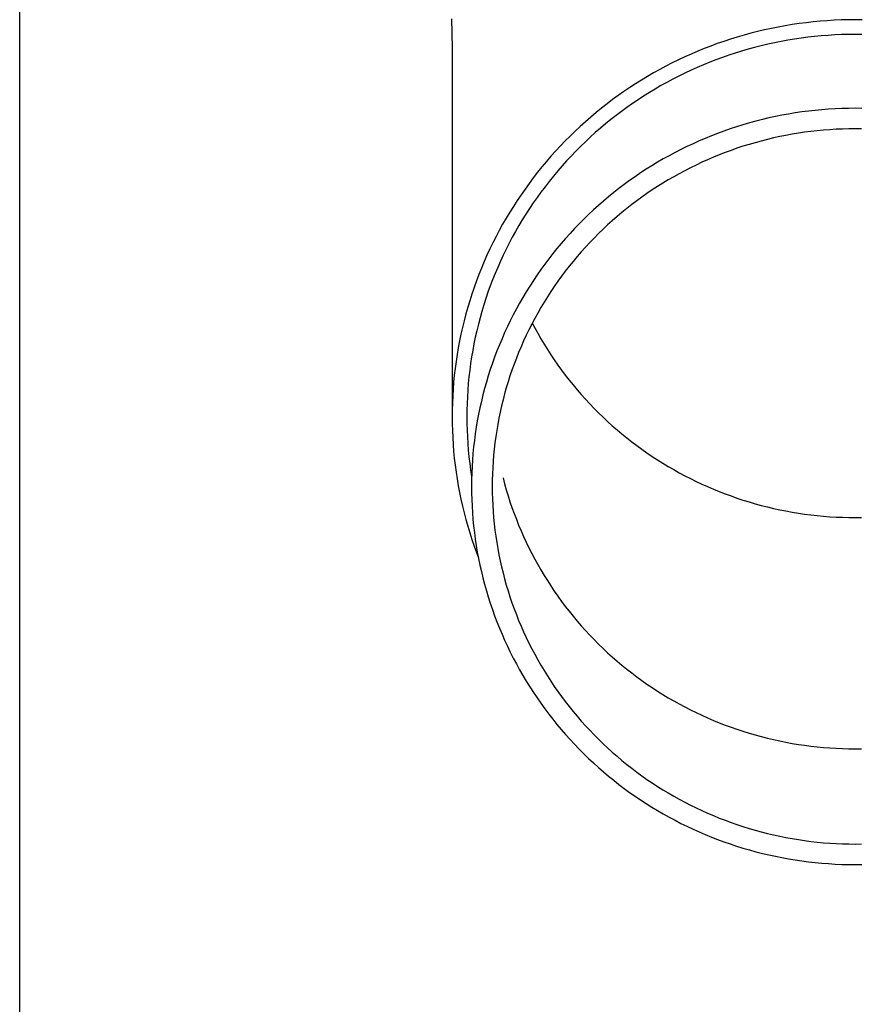
# Model space of a CAD drawing. Units: millimetres. Extents: x 0 to 33640, y 0 to 23760.
# Drawn here: x 9973 to 10036, y 3790 to 3864 of the extents above; entities that cross this region are included whole.
import ezdxf

# ---------------------------------------------------------------- set-up
doc = ezdxf.new("R2010")
doc.units = ezdxf.units.MM
doc.layers.add('YKK_13', color=4, linetype='Continuous', lineweight=30)
doc.layers.add('YKK_A1', color=4, linetype='Continuous', lineweight=30)

msp = doc.modelspace()

# ---------------------------------------------------------------- linework, layer by layer
at = {"layer": 'YKK_13'}
for p, q in [((10005.39, 3864.131), (10005.429, 3861.969)), ((10031.905, 3863.85), (10031.383, 3863.783)), ((10032.428, 3863.909), (10031.905, 3863.85)), ((10032.951, 3863.958), (10032.428, 3863.909)), ((10033.476, 3863.999), (10032.951, 3863.958)), ((10034.001, 3864.031), (10033.476, 3863.999)), ((10034.527, 3864.053), (10034.001, 3864.031)), ((10035.053, 3864.067), (10034.527, 3864.053)), ((10035.579, 3864.071), (10035.053, 3864.067)), ((10036.105, 3864.067), (10035.579, 3864.071)), ((10027.776, 3863.06), (10027.269, 3862.921)), ((10028.285, 3863.19), (10027.776, 3863.06)), ((10028.797, 3863.311), (10028.285, 3863.19)), ((10029.311, 3863.423), (10028.797, 3863.311)), ((10029.826, 3863.526), (10029.311, 3863.423)), ((10030.344, 3863.62), (10029.826, 3863.526)), ((10030.863, 3863.706), (10030.344, 3863.62)), ((10031.383, 3863.783), (10030.863, 3863.706)), ((10025.763, 3862.454), (10025.267, 3862.281)), ((10026.262, 3862.618), (10025.763, 3862.454)), ((10026.764, 3862.774), (10026.262, 3862.618)), ((10027.269, 3862.921), (10026.764, 3862.774)), ((10029.539, 3862.347), (10029.044, 3862.239)), ((10030.036, 3862.446), (10029.539, 3862.347)), ((10030.535, 3862.537), (10030.036, 3862.446)), ((10031.035, 3862.619), (10030.535, 3862.537)), ((10031.536, 3862.693), (10031.035, 3862.619)), ((10032.039, 3862.758), (10031.536, 3862.693)), ((10032.543, 3862.815), (10032.039, 3862.758)), ((10033.047, 3862.863), (10032.543, 3862.815)), ((10033.553, 3862.902), (10033.047, 3862.863)), ((10034.059, 3862.932), (10033.553, 3862.902)), ((10034.565, 3862.954), (10034.059, 3862.932)), ((10035.072, 3862.967), (10034.565, 3862.954)), ((10035.579, 3862.971), (10035.072, 3862.967)), ((10036.086, 3862.967), (10035.579, 3862.971)), ((10005.429, 3861.968), (10005.429, 3834.381)), ((10023.799, 3861.711), (10023.316, 3861.505)), ((10024.285, 3861.91), (10023.799, 3861.711)), ((10024.774, 3862.099), (10024.285, 3861.91)), ((10025.267, 3862.281), (10024.774, 3862.099)), ((10027.086, 3861.722), (10026.602, 3861.572)), ((10027.572, 3861.864), (10027.086, 3861.722)), ((10028.061, 3861.997), (10027.572, 3861.864)), ((10028.551, 3862.122), (10028.061, 3861.997)), ((10029.044, 3862.239), (10028.551, 3862.122)), ((10022.362, 3861.067), (10021.891, 3860.835)), ((10022.837, 3861.29), (10022.362, 3861.067)), ((10023.316, 3861.505), (10022.837, 3861.29)), ((10024.697, 3860.89), (10024.228, 3860.699)), ((10025.169, 3861.073), (10024.697, 3860.89)), ((10025.644, 3861.247), (10025.169, 3861.073)), ((10026.121, 3861.414), (10025.644, 3861.247)), ((10026.602, 3861.572), (10026.121, 3861.414)), ((10020.962, 3860.349), (10020.504, 3860.094)), ((10021.425, 3860.596), (10020.962, 3860.349)), ((10021.891, 3860.835), (10021.425, 3860.596)), ((10023.302, 3860.293), (10022.845, 3860.078)), ((10023.764, 3860.5), (10023.302, 3860.293)), ((10024.228, 3860.699), (10023.764, 3860.5)), ((10019.602, 3859.56), (10019.158, 3859.282)), ((10020.051, 3859.831), (10019.602, 3859.56)), ((10020.504, 3860.094), (10020.051, 3859.831)), ((10021.496, 3859.387), (10021.054, 3859.141)), ((10021.941, 3859.625), (10021.496, 3859.387)), ((10022.391, 3859.855), (10021.941, 3859.625)), ((10022.845, 3860.078), (10022.391, 3859.855)), ((10018.286, 3858.702), (10017.858, 3858.401)), ((10018.72, 3858.996), (10018.286, 3858.702)), ((10019.158, 3859.282), (10018.72, 3858.996)), ((10020.617, 3858.888), (10020.185, 3858.627)), ((10021.054, 3859.141), (10020.617, 3858.888)), ((10017.435, 3858.093), (10017.017, 3857.778)), ((10017.858, 3858.401), (10017.435, 3858.093)), ((10019.335, 3858.084), (10018.917, 3857.801)), ((10019.757, 3858.359), (10019.335, 3858.084)), ((10020.185, 3858.627), (10019.757, 3858.359)), ((10016.605, 3857.455), (10016.199, 3857.125)), ((10017.017, 3857.778), (10016.605, 3857.455)), ((10018.097, 3857.214), (10017.694, 3856.911)), ((10018.504, 3857.511), (10018.097, 3857.214)), ((10018.917, 3857.801), (10018.504, 3857.511)), ((10031.585, 3857.172), (10031.09, 3857.099)), ((10032.082, 3857.236), (10031.585, 3857.172)), ((10032.579, 3857.292), (10032.082, 3857.236)), ((10033.078, 3857.339), (10032.579, 3857.292)), ((10033.577, 3857.378), (10033.078, 3857.339)), ((10034.077, 3857.408), (10033.577, 3857.378)), ((10034.578, 3857.43), (10034.077, 3857.408)), ((10035.078, 3857.443), (10034.578, 3857.43)), ((10035.579, 3857.447), (10035.078, 3857.443)), ((10036.08, 3857.443), (10035.579, 3857.447)), ((10015.405, 3856.445), (10015.017, 3856.095)), ((10015.799, 3856.789), (10015.405, 3856.445)), ((10016.199, 3857.125), (10015.799, 3856.789)), ((10017.297, 3856.6), (10016.906, 3856.283)), ((10017.694, 3856.911), (10017.297, 3856.6)), ((10028.151, 3856.484), (10027.668, 3856.352)), ((10028.636, 3856.607), (10028.151, 3856.484)), ((10029.123, 3856.722), (10028.636, 3856.607)), ((10029.612, 3856.829), (10029.123, 3856.722)), ((10030.103, 3856.928), (10029.612, 3856.829)), ((10030.596, 3857.017), (10030.103, 3856.928)), ((10031.09, 3857.099), (10030.596, 3857.017)), ((10014.635, 3855.739), (10014.26, 3855.375)), ((10015.017, 3856.095), (10014.635, 3855.739)), ((10016.521, 3855.959), (10016.141, 3855.628)), ((10016.906, 3856.283), (10016.521, 3855.959)), ((10025.763, 3855.742), (10025.294, 3855.569)), ((10026.235, 3855.907), (10025.763, 3855.742)), ((10026.71, 3856.063), (10026.235, 3855.907)), ((10027.188, 3856.212), (10026.71, 3856.063)), ((10027.668, 3856.352), (10027.188, 3856.212)), ((10032.27, 3855.713), (10031.801, 3855.652)), ((10032.741, 3855.766), (10032.27, 3855.713)), ((10033.213, 3855.81), (10032.741, 3855.766)), ((10033.685, 3855.847), (10033.213, 3855.81)), ((10034.158, 3855.875), (10033.685, 3855.847)), ((10034.632, 3855.896), (10034.158, 3855.875)), ((10035.105, 3855.908), (10034.632, 3855.896)), ((10035.579, 3855.912), (10035.105, 3855.908)), ((10036.053, 3855.908), (10035.579, 3855.912)), ((10013.891, 3855.006), (10013.529, 3854.63)), ((10014.26, 3855.375), (10013.891, 3855.006)), ((10015.767, 3855.291), (10015.399, 3854.947)), ((10016.141, 3855.628), (10015.767, 3855.291)), ((10023.906, 3855.003), (10023.45, 3854.798)), ((10024.365, 3855.199), (10023.906, 3855.003)), ((10024.828, 3855.388), (10024.365, 3855.199)), ((10025.294, 3855.569), (10024.828, 3855.388)), ((10028.552, 3855.001), (10028.096, 3854.876)), ((10029.011, 3855.118), (10028.552, 3855.001)), ((10029.472, 3855.227), (10029.011, 3855.118)), ((10029.934, 3855.328), (10029.472, 3855.227)), ((10030.399, 3855.421), (10029.934, 3855.328)), ((10030.865, 3855.506), (10030.399, 3855.421)), ((10031.332, 3855.583), (10030.865, 3855.506)), ((10031.801, 3855.652), (10031.332, 3855.583)), ((10013.173, 3854.248), (10012.825, 3853.86)), ((10013.529, 3854.63), (10013.173, 3854.248)), ((10014.682, 3854.242), (10014.333, 3853.88)), ((10015.038, 3854.598), (10014.682, 3854.242)), ((10015.399, 3854.947), (10015.038, 3854.598)), ((10022.55, 3854.365), (10022.105, 3854.137)), ((10022.998, 3854.585), (10022.55, 3854.365)), ((10023.45, 3854.798), (10022.998, 3854.585)), ((10026.293, 3854.299), (10025.85, 3854.136)), ((10026.74, 3854.455), (10026.293, 3854.299)), ((10027.189, 3854.603), (10026.74, 3854.455)), ((10027.641, 3854.744), (10027.189, 3854.603)), ((10028.096, 3854.876), (10027.641, 3854.744)), ((10012.825, 3853.86), (10012.483, 3853.466)), ((10013.991, 3853.512), (10013.655, 3853.138)), ((10014.333, 3853.88), (10013.991, 3853.512)), ((10021.229, 3853.659), (10020.798, 3853.408)), ((10021.665, 3853.902), (10021.229, 3853.659)), ((10022.105, 3854.137), (10021.665, 3853.902)), ((10024.536, 3853.6), (10024.105, 3853.407)), ((10024.971, 3853.786), (10024.536, 3853.6)), ((10025.409, 3853.965), (10024.971, 3853.786)), ((10025.85, 3854.136), (10025.409, 3853.965)), ((10012.148, 3853.066), (10011.821, 3852.66)), ((10012.483, 3853.466), (10012.148, 3853.066)), ((10013.326, 3852.759), (10013.003, 3852.374)), ((10013.655, 3853.138), (10013.326, 3852.759)), ((10019.948, 3852.885), (10019.53, 3852.613)), ((10020.371, 3853.151), (10019.948, 3852.885)), ((10020.798, 3853.408), (10020.371, 3853.151)), ((10022.833, 3852.782), (10022.417, 3852.559)), ((10023.253, 3852.998), (10022.833, 3852.782)), ((10023.677, 3853.206), (10023.253, 3852.998)), ((10024.105, 3853.407), (10023.677, 3853.206)), ((10011.5, 3852.249), (10011.187, 3851.833)), ((10011.821, 3852.66), (10011.5, 3852.249)), ((10013.003, 3852.374), (10012.688, 3851.983)), ((10018.71, 3852.047), (10018.307, 3851.753)), ((10019.118, 3852.334), (10018.71, 3852.047)), ((10019.53, 3852.613), (10019.118, 3852.334)), ((10021.596, 3852.093), (10021.192, 3851.849)), ((10022.004, 3852.33), (10021.596, 3852.093)), ((10022.417, 3852.559), (10022.004, 3852.33)), ((10010.882, 3851.411), (10010.584, 3850.984)), ((10011.187, 3851.833), (10010.882, 3851.411)), ((10012.379, 3851.587), (10012.077, 3851.186)), ((10012.688, 3851.983), (10012.379, 3851.587)), ((10017.91, 3851.453), (10017.518, 3851.146)), ((10018.307, 3851.753), (10017.91, 3851.453)), ((10020.397, 3851.34), (10020.007, 3851.076)), ((10020.792, 3851.598), (10020.397, 3851.34)), ((10021.192, 3851.849), (10020.792, 3851.598)), ((10010.293, 3850.552), (10010.011, 3850.115)), ((10010.584, 3850.984), (10010.293, 3850.552)), ((10011.783, 3850.78), (10011.496, 3850.369)), ((10012.077, 3851.186), (10011.783, 3850.78)), ((10017.131, 3850.832), (10016.75, 3850.511)), ((10017.518, 3851.146), (10017.131, 3850.832)), ((10019.621, 3850.805), (10019.24, 3850.528)), ((10020.007, 3851.076), (10019.621, 3850.805)), ((10010.011, 3850.115), (10009.736, 3849.673)), ((10011.216, 3849.953), (10010.943, 3849.532)), ((10011.496, 3850.369), (10011.216, 3849.953)), ((10016.006, 3849.851), (10015.643, 3849.511)), ((10016.375, 3850.184), (10016.006, 3849.851)), ((10016.75, 3850.511), (10016.375, 3850.184)), ((10018.493, 3849.953), (10018.128, 3849.656)), ((10018.864, 3850.243), (10018.493, 3849.953)), ((10019.24, 3850.528), (10018.864, 3850.243)), ((10009.469, 3849.226), (10009.209, 3848.775)), ((10009.736, 3849.673), (10009.469, 3849.226)), ((10010.679, 3849.106), (10010.421, 3848.676)), ((10010.943, 3849.532), (10010.679, 3849.106)), ((10015.285, 3849.165), (10014.934, 3848.813)), ((10015.643, 3849.511), (10015.285, 3849.165)), ((10017.767, 3849.353), (10017.412, 3849.044)), ((10018.128, 3849.656), (10017.767, 3849.353)), ((10009.209, 3848.775), (10008.958, 3848.32)), ((10010.421, 3848.676), (10010.172, 3848.242)), ((10014.589, 3848.456), (10014.251, 3848.092)), ((10014.934, 3848.813), (10014.589, 3848.456)), ((10016.719, 3848.407), (10016.381, 3848.08)), ((10017.063, 3848.728), (10016.719, 3848.407)), ((10017.412, 3849.044), (10017.063, 3848.728)), ((10008.715, 3847.86), (10008.481, 3847.397)), ((10008.958, 3848.32), (10008.715, 3847.86)), ((10009.93, 3847.804), (10009.695, 3847.361)), ((10010.172, 3848.242), (10009.93, 3847.804)), ((10013.919, 3847.722), (10013.594, 3847.347)), ((10014.251, 3848.092), (10013.919, 3847.722)), ((10016.049, 3847.747), (10015.723, 3847.409)), ((10016.381, 3848.08), (10016.049, 3847.747)), ((10008.254, 3846.929), (10008.036, 3846.457)), ((10008.481, 3847.397), (10008.254, 3846.929)), ((10009.469, 3846.914), (10009.251, 3846.464)), ((10009.695, 3847.361), (10009.469, 3846.914)), ((10013.275, 3846.966), (10012.963, 3846.58)), ((10013.594, 3847.347), (10013.275, 3846.966)), ((10015.403, 3847.065), (10015.089, 3846.715)), ((10015.723, 3847.409), (10015.403, 3847.065)), ((10008.036, 3846.457), (10007.826, 3845.982)), ((10009.251, 3846.464), (10009.041, 3846.01)), ((10012.658, 3846.188), (10012.36, 3845.792)), ((10012.963, 3846.58), (10012.658, 3846.188)), ((10014.781, 3846.36), (10014.48, 3846)), ((10015.089, 3846.715), (10014.781, 3846.36)), ((10007.625, 3845.504), (10007.432, 3845.021)), ((10007.826, 3845.982), (10007.625, 3845.504)), ((10008.839, 3845.552), (10008.645, 3845.091)), ((10009.041, 3846.01), (10008.839, 3845.552)), ((10012.07, 3845.39), (10011.786, 3844.983)), ((10012.36, 3845.792), (10012.07, 3845.39)), ((10014.185, 3845.635), (10013.896, 3845.265)), ((10014.48, 3846), (10014.185, 3845.635)), ((10007.432, 3845.021), (10007.247, 3844.536)), ((10008.645, 3845.091), (10008.459, 3844.627)), ((10011.786, 3844.983), (10011.509, 3844.572)), ((10013.614, 3844.889), (10013.339, 3844.509)), ((10013.896, 3845.265), (10013.614, 3844.889)), ((10007.072, 3844.048), (10006.905, 3843.556)), ((10007.247, 3844.536), (10007.072, 3844.048)), ((10008.281, 3844.16), (10008.112, 3843.689)), ((10008.459, 3844.627), (10008.281, 3844.16)), ((10011.24, 3844.155), (10010.979, 3843.735)), ((10011.509, 3844.572), (10011.24, 3844.155)), ((10013.071, 3844.125), (10012.809, 3843.736)), ((10013.339, 3844.509), (10013.071, 3844.125)), ((10006.905, 3843.556), (10006.747, 3843.062)), ((10007.951, 3843.216), (10007.799, 3842.74)), ((10008.112, 3843.689), (10007.951, 3843.216)), ((10010.724, 3843.31), (10010.478, 3842.88)), ((10010.979, 3843.735), (10010.724, 3843.31)), ((10012.555, 3843.342), (10012.307, 3842.944)), ((10012.809, 3843.736), (10012.555, 3843.342)), ((10006.597, 3842.565), (10006.457, 3842.066)), ((10006.747, 3843.062), (10006.597, 3842.565)), ((10007.799, 3842.74), (10007.655, 3842.262)), ((10010.239, 3842.446), (10010.007, 3842.009)), ((10010.478, 3842.88), (10010.239, 3842.446)), ((10012.067, 3842.542), (10011.833, 3842.136)), ((10012.307, 3842.944), (10012.067, 3842.542)), ((10006.457, 3842.066), (10006.325, 3841.564)), ((10007.519, 3841.781), (10007.392, 3841.298)), ((10007.655, 3842.262), (10007.519, 3841.781)), ((10010.007, 3842.009), (10009.784, 3841.567)), ((10011.607, 3841.726), (10011.388, 3841.312)), ((10011.833, 3842.136), (10011.607, 3841.726)), ((10006.202, 3841.06), (10006.088, 3840.554)), ((10006.325, 3841.564), (10006.202, 3841.06)), ((10007.392, 3841.298), (10007.274, 3840.813)), ((10009.568, 3841.122), (10009.36, 3840.672)), ((10009.784, 3841.567), (10009.568, 3841.122)), ((10011.388, 3841.312), (10011.177, 3840.894)), ((10011.424, 3841.379), (10011.607, 3841.032)), ((10011.607, 3841.032), (10011.833, 3840.622)), ((10006.088, 3840.554), (10005.983, 3840.047)), ((10007.164, 3840.326), (10007.063, 3839.837)), ((10007.274, 3840.813), (10007.164, 3840.326)), ((10009.36, 3840.672), (10009.161, 3840.22)), ((10010.973, 3840.473), (10010.776, 3840.048)), ((10011.177, 3840.894), (10010.973, 3840.473)), ((10011.833, 3840.622), (10012.067, 3840.216)), ((10005.887, 3839.537), (10005.8, 3839.026)), ((10005.983, 3840.047), (10005.887, 3839.537)), ((10007.063, 3839.837), (10006.971, 3839.346)), ((10008.969, 3839.764), (10008.785, 3839.305)), ((10009.161, 3840.22), (10008.969, 3839.764)), ((10010.588, 3839.62), (10010.406, 3839.189)), ((10010.776, 3840.048), (10010.588, 3839.62)), ((10012.067, 3840.216), (10012.307, 3839.814)), ((10012.307, 3839.814), (10012.555, 3839.416)), ((10005.8, 3839.026), (10005.723, 3838.514)), ((10006.887, 3838.854), (10006.812, 3838.36)), ((10006.971, 3839.346), (10006.887, 3838.854)), ((10008.61, 3838.843), (10008.443, 3838.377)), ((10008.785, 3839.305), (10008.61, 3838.843)), ((10010.233, 3838.755), (10010.067, 3838.318)), ((10010.406, 3839.189), (10010.233, 3838.755)), ((10012.555, 3839.416), (10012.809, 3839.022)), ((10012.809, 3839.022), (10013.071, 3838.633)), ((10005.723, 3838.514), (10005.654, 3838)), ((10006.812, 3838.36), (10006.746, 3837.866)), ((10008.443, 3838.377), (10008.284, 3837.909)), ((10010.067, 3838.318), (10009.908, 3837.878)), ((10013.071, 3838.633), (10013.339, 3838.249)), ((10013.339, 3838.249), (10013.614, 3837.869)), ((10005.594, 3837.485), (10005.544, 3836.969)), ((10005.654, 3838), (10005.594, 3837.485)), ((10006.688, 3837.37), (10006.64, 3836.873)), ((10006.746, 3837.866), (10006.688, 3837.37)), ((10008.133, 3837.439), (10007.991, 3836.966)), ((10008.284, 3837.909), (10008.133, 3837.439)), ((10009.758, 3837.435), (10009.616, 3836.99)), ((10009.908, 3837.878), (10009.758, 3837.435)), ((10013.614, 3837.869), (10013.896, 3837.494)), ((10013.896, 3837.494), (10014.185, 3837.123)), ((10005.544, 3836.969), (10005.503, 3836.453)), ((10006.64, 3836.873), (10006.6, 3836.376)), ((10007.991, 3836.966), (10007.857, 3836.49)), ((10009.616, 3836.99), (10009.481, 3836.543)), ((10014.185, 3837.123), (10014.48, 3836.758)), ((10014.48, 3836.758), (10014.781, 3836.398)), ((10005.471, 3835.935), (10005.448, 3835.418)), ((10005.503, 3836.453), (10005.471, 3835.935)), ((10006.569, 3835.878), (10006.547, 3835.379)), ((10006.6, 3836.376), (10006.569, 3835.878)), ((10007.732, 3836.012), (10007.615, 3835.533)), ((10007.857, 3836.49), (10007.732, 3836.012)), ((10009.354, 3836.093), (10009.236, 3835.641)), ((10009.481, 3836.543), (10009.354, 3836.093)), ((10014.781, 3836.398), (10015.089, 3836.043)), ((10015.089, 3836.043), (10015.403, 3835.694)), ((10005.448, 3835.418), (10005.434, 3834.9)), ((10006.547, 3835.379), (10006.534, 3834.88)), ((10007.615, 3835.533), (10007.506, 3835.051)), ((10009.125, 3835.187), (10009.023, 3834.732)), ((10009.236, 3835.641), (10009.125, 3835.187)), ((10015.403, 3835.694), (10015.723, 3835.349)), ((10015.723, 3835.349), (10016.049, 3835.011)), ((10005.434, 3834.9), (10005.429, 3834.381)), ((10005.429, 3834.381), (10005.434, 3833.863)), ((10006.534, 3834.88), (10006.529, 3834.381)), ((10006.529, 3834.381), (10006.534, 3833.882)), ((10007.407, 3834.567), (10007.315, 3834.082)), ((10007.506, 3835.051), (10007.407, 3834.567)), ((10009.023, 3834.732), (10008.928, 3834.274)), ((10016.049, 3835.011), (10016.381, 3834.678)), ((10016.381, 3834.678), (10016.719, 3834.351)), ((10016.719, 3834.351), (10017.063, 3834.03)), ((10005.434, 3833.863), (10005.448, 3833.345)), ((10006.534, 3833.882), (10006.547, 3833.384)), ((10007.315, 3834.082), (10007.233, 3833.595)), ((10008.842, 3833.815), (10008.763, 3833.355)), ((10008.928, 3834.274), (10008.842, 3833.815)), ((10017.063, 3834.03), (10017.412, 3833.714)), ((10017.412, 3833.714), (10017.767, 3833.405)), ((10005.448, 3833.345), (10005.471, 3832.828)), ((10006.547, 3833.384), (10006.569, 3832.885)), ((10006.569, 3832.885), (10006.6, 3832.387)), ((10007.159, 3833.107), (10007.093, 3832.618)), ((10007.233, 3833.595), (10007.159, 3833.107)), ((10008.693, 3832.894), (10008.632, 3832.431)), ((10008.763, 3833.355), (10008.693, 3832.894)), ((10017.767, 3833.405), (10018.128, 3833.102)), ((10018.128, 3833.102), (10018.493, 3832.805)), ((10005.471, 3832.828), (10005.503, 3832.31)), ((10005.503, 3832.31), (10005.544, 3831.794)), ((10006.6, 3832.387), (10006.64, 3831.89)), ((10007.036, 3832.128), (10006.988, 3831.636)), ((10007.093, 3832.618), (10007.036, 3832.128)), ((10008.632, 3832.431), (10008.578, 3831.967)), ((10018.493, 3832.805), (10018.864, 3832.515)), ((10018.864, 3832.515), (10019.24, 3832.231)), ((10019.24, 3832.231), (10019.621, 3831.953)), ((10005.544, 3831.794), (10005.594, 3831.278)), ((10006.64, 3831.89), (10006.688, 3831.393)), ((10006.688, 3831.393), (10006.746, 3830.897)), ((10006.988, 3831.636), (10006.949, 3831.144)), ((10008.533, 3831.503), (10008.495, 3831.037)), ((10008.578, 3831.967), (10008.533, 3831.503)), ((10019.621, 3831.953), (10020.007, 3831.682)), ((10020.007, 3831.682), (10020.397, 3831.418)), ((10020.397, 3831.418), (10020.792, 3831.16)), ((10005.594, 3831.278), (10005.654, 3830.763)), ((10005.654, 3830.763), (10005.723, 3830.249)), ((10006.746, 3830.897), (10006.812, 3830.403)), ((10006.949, 3831.144), (10006.919, 3830.652)), ((10008.495, 3831.037), (10008.466, 3830.571)), ((10020.792, 3831.16), (10021.192, 3830.909)), ((10021.192, 3830.909), (10021.596, 3830.665)), ((10021.596, 3830.665), (10022.004, 3830.429)), ((10005.723, 3830.249), (10005.8, 3829.737)), ((10006.812, 3830.403), (10006.887, 3829.909)), ((10006.897, 3830.159), (10006.884, 3829.665)), ((10006.919, 3830.652), (10006.897, 3830.159)), ((10008.446, 3830.105), (10008.433, 3829.639)), ((10008.466, 3830.571), (10008.446, 3830.105)), ((10022.004, 3830.429), (10022.417, 3830.199)), ((10022.417, 3830.199), (10022.833, 3829.976)), ((10022.833, 3829.976), (10023.253, 3829.761)), ((10005.8, 3829.737), (10005.887, 3829.226)), ((10005.887, 3829.226), (10005.983, 3828.716)), ((10006.884, 3829.665), (10006.879, 3829.172)), ((10008.433, 3829.639), (10008.429, 3829.172)), ((10009.236, 3829.827), (10009.354, 3829.375)), ((10009.354, 3829.375), (10009.481, 3828.926)), ((10023.253, 3829.761), (10023.677, 3829.552)), ((10023.677, 3829.552), (10024.105, 3829.351)), ((10024.105, 3829.351), (10024.536, 3829.158)), ((10005.983, 3828.716), (10006.088, 3828.209)), ((10006.879, 3829.172), (10006.884, 3828.679)), ((10006.884, 3828.679), (10006.897, 3828.185)), ((10008.429, 3829.172), (10008.433, 3828.705)), ((10008.433, 3828.705), (10008.446, 3828.239)), ((10009.481, 3828.926), (10009.616, 3828.478)), ((10009.616, 3828.478), (10009.758, 3828.033)), ((10024.536, 3829.158), (10024.971, 3828.972)), ((10024.971, 3828.972), (10025.409, 3828.793)), ((10025.409, 3828.793), (10025.85, 3828.622)), ((10025.85, 3828.622), (10026.293, 3828.459)), ((10026.293, 3828.459), (10026.74, 3828.303)), ((10006.088, 3828.209), (10006.202, 3827.703)), ((10006.897, 3828.185), (10006.919, 3827.692)), ((10008.446, 3828.239), (10008.466, 3827.773)), ((10008.466, 3827.773), (10008.495, 3827.307)), ((10009.758, 3828.033), (10009.908, 3827.59)), ((10026.74, 3828.303), (10027.189, 3828.155)), ((10027.189, 3828.155), (10027.641, 3828.014)), ((10027.641, 3828.014), (10028.096, 3827.882)), ((10028.096, 3827.882), (10028.552, 3827.757)), ((10028.552, 3827.757), (10029.011, 3827.64)), ((10006.202, 3827.703), (10006.325, 3827.199)), ((10006.325, 3827.199), (10006.457, 3826.697)), ((10006.919, 3827.692), (10006.949, 3827.2)), ((10006.949, 3827.2), (10006.988, 3826.708)), ((10008.495, 3827.307), (10008.533, 3826.841)), ((10009.908, 3827.59), (10010.067, 3827.15)), ((10010.067, 3827.15), (10010.233, 3826.713)), ((10029.011, 3827.64), (10029.472, 3827.531)), ((10029.472, 3827.531), (10029.934, 3827.43)), ((10029.934, 3827.43), (10030.399, 3827.337)), ((10030.399, 3827.337), (10030.865, 3827.252)), ((10030.865, 3827.252), (10031.332, 3827.175)), ((10031.332, 3827.175), (10031.801, 3827.106)), ((10031.801, 3827.106), (10032.27, 3827.045)), ((10032.27, 3827.045), (10032.741, 3826.993)), ((10032.741, 3826.993), (10033.213, 3826.948)), ((10006.457, 3826.697), (10006.597, 3826.198)), ((10006.988, 3826.708), (10007.036, 3826.216)), ((10008.533, 3826.841), (10008.578, 3826.377)), ((10008.578, 3826.377), (10008.632, 3825.913)), ((10010.233, 3826.713), (10010.406, 3826.279)), ((10010.406, 3826.279), (10010.588, 3825.848)), ((10033.213, 3826.948), (10033.685, 3826.911)), ((10033.685, 3826.911), (10034.158, 3826.883)), ((10034.158, 3826.883), (10034.632, 3826.862)), ((10034.632, 3826.862), (10035.105, 3826.85)), ((10035.105, 3826.85), (10035.579, 3826.846)), ((10035.579, 3826.846), (10036.053, 3826.85)), ((10006.597, 3826.198), (10006.747, 3825.701)), ((10006.747, 3825.701), (10006.905, 3825.207)), ((10007.036, 3826.216), (10007.093, 3825.726)), ((10007.093, 3825.726), (10007.159, 3825.237)), ((10008.632, 3825.913), (10008.693, 3825.451)), ((10010.588, 3825.848), (10010.776, 3825.42)), ((10006.905, 3825.207), (10007.072, 3824.715)), ((10007.159, 3825.237), (10007.233, 3824.749)), ((10008.693, 3825.451), (10008.763, 3824.989)), ((10008.763, 3824.989), (10008.842, 3824.529)), ((10010.776, 3825.42), (10010.973, 3824.995)), ((10010.973, 3824.995), (10011.177, 3824.574)), ((10007.072, 3824.715), (10007.247, 3824.227)), ((10007.233, 3824.749), (10007.315, 3824.262)), ((10007.247, 3824.227), (10007.395, 3823.839)), ((10007.315, 3824.262), (10007.407, 3823.777)), ((10008.842, 3824.529), (10008.928, 3824.07)), ((10008.928, 3824.07), (10009.023, 3823.612)), ((10011.177, 3824.574), (10011.388, 3824.156)), ((10011.388, 3824.156), (10011.607, 3823.742)), ((10007.407, 3823.777), (10007.506, 3823.293)), ((10007.506, 3823.293), (10007.615, 3822.812)), ((10009.023, 3823.612), (10009.125, 3823.157)), ((10011.607, 3823.742), (10011.833, 3823.332)), ((10011.833, 3823.332), (10012.067, 3822.926)), ((10007.615, 3822.812), (10007.732, 3822.332)), ((10009.125, 3823.157), (10009.236, 3822.703)), ((10009.236, 3822.703), (10009.354, 3822.251)), ((10012.067, 3822.926), (10012.307, 3822.524)), ((10007.732, 3822.332), (10007.857, 3821.854)), ((10007.857, 3821.854), (10007.991, 3821.378)), ((10009.354, 3822.251), (10009.481, 3821.801)), ((10012.307, 3822.524), (10012.555, 3822.126)), ((10012.555, 3822.126), (10012.809, 3821.732)), ((10007.991, 3821.378), (10008.133, 3820.905)), ((10009.481, 3821.801), (10009.616, 3821.354)), ((10009.616, 3821.354), (10009.758, 3820.909)), ((10012.809, 3821.732), (10013.071, 3821.343)), ((10013.071, 3821.343), (10013.339, 3820.959)), ((10008.133, 3820.905), (10008.284, 3820.435)), ((10008.284, 3820.435), (10008.443, 3819.967)), ((10009.758, 3820.909), (10009.908, 3820.466)), ((10009.908, 3820.466), (10010.067, 3820.026)), ((10013.339, 3820.959), (10013.614, 3820.579)), ((10013.614, 3820.579), (10013.896, 3820.204)), ((10008.443, 3819.967), (10008.61, 3819.501)), ((10010.067, 3820.026), (10010.233, 3819.589)), ((10013.896, 3820.204), (10014.185, 3819.833)), ((10014.185, 3819.833), (10014.48, 3819.468)), ((10008.61, 3819.501), (10008.785, 3819.039)), ((10008.785, 3819.039), (10008.969, 3818.58)), ((10010.233, 3819.589), (10010.406, 3819.155)), ((10010.406, 3819.155), (10010.588, 3818.724)), ((10014.48, 3819.468), (10014.781, 3819.108)), ((10014.781, 3819.108), (10015.089, 3818.753)), ((10008.969, 3818.58), (10009.161, 3818.124)), ((10010.588, 3818.724), (10010.776, 3818.296)), ((10010.776, 3818.296), (10010.973, 3817.871)), ((10015.089, 3818.753), (10015.403, 3818.404)), ((10015.403, 3818.404), (10015.723, 3818.059)), ((10009.161, 3818.124), (10009.36, 3817.672)), ((10009.36, 3817.672), (10009.568, 3817.222)), ((10010.973, 3817.871), (10011.177, 3817.45)), ((10011.177, 3817.45), (10011.388, 3817.032)), ((10015.723, 3818.059), (10016.049, 3817.721)), ((10016.049, 3817.721), (10016.381, 3817.388)), ((10009.568, 3817.222), (10009.784, 3816.777)), ((10009.784, 3816.777), (10010.007, 3816.335)), ((10011.388, 3817.032), (10011.607, 3816.618)), ((10016.381, 3817.388), (10016.719, 3817.061)), ((10016.719, 3817.061), (10017.063, 3816.74)), ((10017.063, 3816.74), (10017.412, 3816.424)), ((10010.007, 3816.335), (10010.239, 3815.898)), ((10011.607, 3816.618), (10011.833, 3816.208)), ((10011.833, 3816.208), (10012.067, 3815.802)), ((10017.412, 3816.424), (10017.767, 3816.115)), ((10017.767, 3816.115), (10018.128, 3815.812)), ((10010.239, 3815.898), (10010.478, 3815.464)), ((10010.478, 3815.464), (10010.724, 3815.035)), ((10012.067, 3815.802), (10012.307, 3815.4)), ((10012.307, 3815.4), (10012.555, 3815.002)), ((10018.128, 3815.812), (10018.493, 3815.515)), ((10018.493, 3815.515), (10018.864, 3815.225)), ((10018.864, 3815.225), (10019.24, 3814.941)), ((10010.724, 3815.035), (10010.979, 3814.609)), ((10010.979, 3814.609), (10011.24, 3814.189)), ((10012.555, 3815.002), (10012.809, 3814.608)), ((10012.809, 3814.608), (10013.071, 3814.219)), ((10019.24, 3814.941), (10019.621, 3814.663)), ((10019.621, 3814.663), (10020.007, 3814.392)), ((10011.24, 3814.189), (10011.509, 3813.772)), ((10011.509, 3813.772), (10011.786, 3813.361)), ((10013.071, 3814.219), (10013.339, 3813.835)), ((10013.339, 3813.835), (10013.614, 3813.455)), ((10020.007, 3814.392), (10020.397, 3814.128)), ((10020.397, 3814.128), (10020.792, 3813.87)), ((10020.792, 3813.87), (10021.192, 3813.619)), ((10011.786, 3813.361), (10012.07, 3812.954)), ((10013.614, 3813.455), (10013.896, 3813.079)), ((10013.896, 3813.079), (10014.185, 3812.709)), ((10021.192, 3813.619), (10021.596, 3813.375)), ((10021.596, 3813.375), (10022.004, 3813.139)), ((10022.004, 3813.139), (10022.417, 3812.909)), ((10012.07, 3812.954), (10012.36, 3812.552)), ((10012.36, 3812.552), (10012.658, 3812.156)), ((10014.185, 3812.709), (10014.48, 3812.344)), ((10014.48, 3812.344), (10014.781, 3811.984)), ((10022.417, 3812.909), (10022.833, 3812.686)), ((10022.833, 3812.686), (10023.253, 3812.471)), ((10023.253, 3812.471), (10023.677, 3812.262)), ((10023.677, 3812.262), (10024.105, 3812.061)), ((10012.658, 3812.156), (10012.963, 3811.764)), ((10012.963, 3811.764), (10013.275, 3811.378)), ((10014.781, 3811.984), (10015.089, 3811.629)), ((10015.089, 3811.629), (10015.403, 3811.279)), ((10024.105, 3812.061), (10024.536, 3811.868)), ((10024.536, 3811.868), (10024.971, 3811.682)), ((10024.971, 3811.682), (10025.409, 3811.503)), ((10013.275, 3811.378), (10013.594, 3810.997)), ((10013.594, 3810.997), (10013.919, 3810.622)), ((10015.403, 3811.279), (10015.723, 3810.935)), ((10015.723, 3810.935), (10016.049, 3810.597)), ((10025.409, 3811.503), (10025.85, 3811.332)), ((10025.85, 3811.332), (10026.293, 3811.169)), ((10026.293, 3811.169), (10026.74, 3811.013)), ((10026.74, 3811.013), (10027.189, 3810.865)), ((10027.189, 3810.865), (10027.641, 3810.724)), ((10013.919, 3810.622), (10014.251, 3810.252)), ((10014.251, 3810.252), (10014.589, 3809.889)), ((10016.049, 3810.597), (10016.381, 3810.264)), ((10016.381, 3810.264), (10016.719, 3809.937)), ((10027.641, 3810.724), (10028.096, 3810.592)), ((10028.096, 3810.592), (10028.552, 3810.467)), ((10028.552, 3810.467), (10029.011, 3810.35)), ((10029.011, 3810.35), (10029.472, 3810.241)), ((10029.472, 3810.241), (10029.934, 3810.14)), ((10029.934, 3810.14), (10030.399, 3810.047)), ((10030.399, 3810.047), (10030.865, 3809.962)), ((10014.589, 3809.889), (10014.934, 3809.531)), ((10014.934, 3809.531), (10015.285, 3809.179)), ((10016.719, 3809.937), (10017.063, 3809.616)), ((10017.063, 3809.616), (10017.412, 3809.3)), ((10030.865, 3809.962), (10031.332, 3809.885)), ((10031.332, 3809.885), (10031.801, 3809.816)), ((10031.801, 3809.816), (10032.27, 3809.755)), ((10032.27, 3809.755), (10032.741, 3809.703)), ((10032.741, 3809.703), (10033.213, 3809.658)), ((10033.213, 3809.658), (10033.685, 3809.621)), ((10033.685, 3809.621), (10034.158, 3809.593)), ((10034.158, 3809.593), (10034.632, 3809.572)), ((10034.632, 3809.572), (10035.105, 3809.56)), ((10035.105, 3809.56), (10035.579, 3809.556)), ((10035.579, 3809.556), (10036.053, 3809.56)), ((10015.285, 3809.179), (10015.643, 3808.833)), ((10015.643, 3808.833), (10016.006, 3808.493)), ((10017.412, 3809.3), (10017.767, 3808.991)), ((10017.767, 3808.991), (10018.128, 3808.688)), ((10018.128, 3808.688), (10018.493, 3808.391)), ((10016.006, 3808.493), (10016.375, 3808.16)), ((10016.375, 3808.16), (10016.75, 3807.833)), ((10016.75, 3807.833), (10017.131, 3807.512)), ((10018.493, 3808.391), (10018.864, 3808.101)), ((10018.864, 3808.101), (10019.24, 3807.817)), ((10017.131, 3807.512), (10017.518, 3807.198)), ((10017.518, 3807.198), (10017.91, 3806.891)), ((10019.24, 3807.817), (10019.621, 3807.539)), ((10019.621, 3807.539), (10020.007, 3807.268)), ((10020.007, 3807.268), (10020.397, 3807.004)), ((10017.91, 3806.891), (10018.307, 3806.591)), ((10018.307, 3806.591), (10018.71, 3806.297)), ((10020.397, 3807.004), (10020.792, 3806.746)), ((10020.792, 3806.746), (10021.192, 3806.495)), ((10021.192, 3806.495), (10021.596, 3806.251)), ((10018.71, 3806.297), (10019.118, 3806.01)), ((10019.118, 3806.01), (10019.53, 3805.731)), ((10019.53, 3805.731), (10019.948, 3805.459)), ((10021.596, 3806.251), (10022.004, 3806.014)), ((10022.004, 3806.014), (10022.417, 3805.785)), ((10022.417, 3805.785), (10022.833, 3805.562)), ((10019.948, 3805.459), (10020.371, 3805.193)), ((10020.371, 3805.193), (10020.798, 3804.936)), ((10020.798, 3804.936), (10021.229, 3804.685)), ((10022.833, 3805.562), (10023.253, 3805.347)), ((10023.253, 3805.347), (10023.677, 3805.138)), ((10023.677, 3805.138), (10024.105, 3804.937)), ((10024.105, 3804.937), (10024.536, 3804.744)), ((10021.229, 3804.685), (10021.665, 3804.442)), ((10021.665, 3804.442), (10022.105, 3804.207)), ((10022.105, 3804.207), (10022.55, 3803.979)), ((10024.536, 3804.744), (10024.971, 3804.558)), ((10024.971, 3804.558), (10025.409, 3804.379)), ((10025.409, 3804.379), (10025.85, 3804.208)), ((10025.85, 3804.208), (10026.293, 3804.045)), ((10022.55, 3803.979), (10022.998, 3803.759)), ((10022.998, 3803.759), (10023.45, 3803.546)), ((10023.45, 3803.546), (10023.906, 3803.342)), ((10026.293, 3804.045), (10026.74, 3803.889)), ((10026.74, 3803.889), (10027.189, 3803.741)), ((10027.189, 3803.741), (10027.641, 3803.6)), ((10027.641, 3803.6), (10028.096, 3803.468)), ((10028.096, 3803.468), (10028.552, 3803.343)), ((10023.906, 3803.342), (10024.365, 3803.145)), ((10024.365, 3803.145), (10024.828, 3802.956)), ((10024.828, 3802.956), (10025.294, 3802.775)), ((10025.294, 3802.775), (10025.763, 3802.602)), ((10028.552, 3803.343), (10029.011, 3803.226)), ((10029.011, 3803.226), (10029.472, 3803.117)), ((10029.472, 3803.117), (10029.934, 3803.016)), ((10029.934, 3803.016), (10030.399, 3802.923)), ((10030.399, 3802.923), (10030.865, 3802.838)), ((10030.865, 3802.838), (10031.332, 3802.761)), ((10031.332, 3802.761), (10031.801, 3802.692)), ((10031.801, 3802.692), (10032.27, 3802.631)), ((10025.763, 3802.602), (10026.235, 3802.437)), ((10026.235, 3802.437), (10026.71, 3802.281)), ((10026.71, 3802.281), (10027.188, 3802.133)), ((10027.188, 3802.133), (10027.668, 3801.992)), ((10027.668, 3801.992), (10028.151, 3801.86)), ((10032.27, 3802.631), (10032.741, 3802.579)), ((10032.741, 3802.579), (10033.213, 3802.534)), ((10033.213, 3802.534), (10033.685, 3802.497)), ((10033.685, 3802.497), (10034.158, 3802.469)), ((10034.158, 3802.469), (10034.632, 3802.448)), ((10034.632, 3802.448), (10035.105, 3802.436)), ((10035.105, 3802.436), (10035.579, 3802.432)), ((10035.579, 3802.432), (10036.053, 3802.436)), ((10028.151, 3801.86), (10028.636, 3801.737)), ((10028.636, 3801.737), (10029.123, 3801.622)), ((10029.123, 3801.622), (10029.612, 3801.515)), ((10029.612, 3801.515), (10030.103, 3801.417)), ((10030.103, 3801.417), (10030.596, 3801.327)), ((10030.596, 3801.327), (10031.09, 3801.245)), ((10031.09, 3801.245), (10031.585, 3801.172)), ((10031.585, 3801.172), (10032.082, 3801.108)), ((10032.082, 3801.108), (10032.579, 3801.052)), ((10032.579, 3801.052), (10033.078, 3801.005)), ((10033.078, 3801.005), (10033.577, 3800.966)), ((10033.577, 3800.966), (10034.077, 3800.936)), ((10034.077, 3800.936), (10034.578, 3800.914)), ((10034.578, 3800.914), (10035.078, 3800.901)), ((10035.078, 3800.901), (10035.579, 3800.897)), ((10035.579, 3800.897), (10036.08, 3800.901))]:
    msp.add_line(p, q, dxfattribs=at)
at = {"layer": 'YKK_A1'}
msp.add_line((9973.079, 3280), (9973.079, 6135), dxfattribs=at)

doc.saveas('drawing.dxf')
